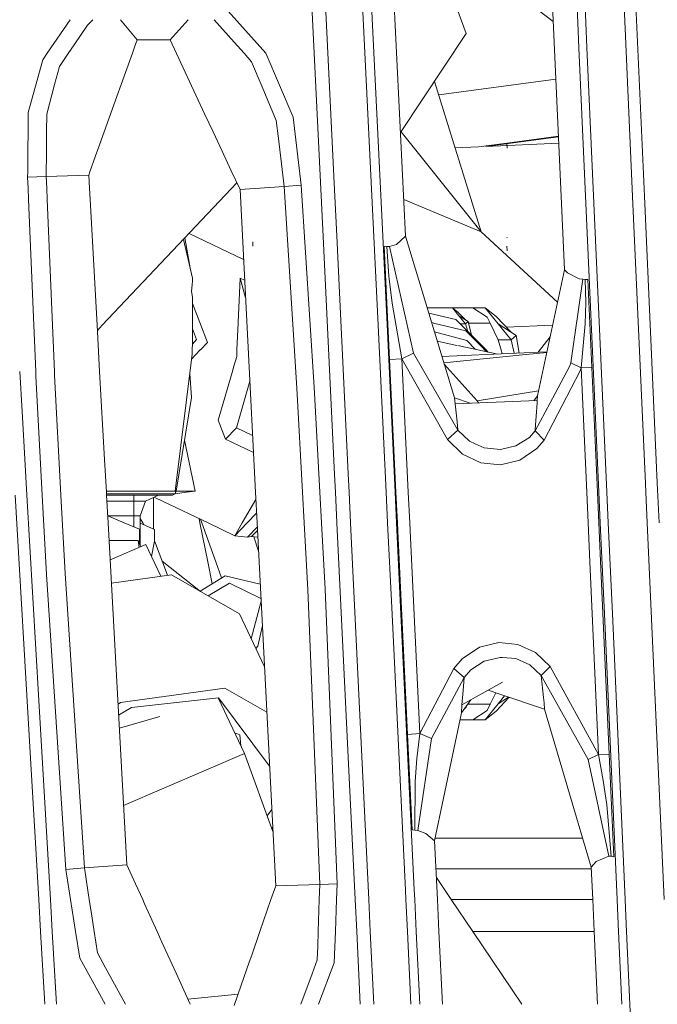
# Model space of a CAD drawing. Units: millimetres. Extents: x -1517 to 1525, y -230 to 3492.
# Drawn here: x -167 to -127, y 990 to 1052 of the extents above; entities that cross this region are included whole.
import ezdxf

# ---------------------------------------------------------------- set-up
doc = ezdxf.new("R2010")
doc.units = ezdxf.units.MM
doc.layers.add('1', color=7, linetype='Continuous', true_color=0xffffff)
doc.styles.add('blockfont', font='simplex.shx')
doc.dimstyles.get("Standard").update_dxf_attribs({"dimtxt": 0.18, "dimasz": 0.18, "dimexe": 0.18, "dimexo": 0.0625, "dimgap": 0.09, "dimtad": 0, "dimtih": 1, "dimtoh": 1, "dimdec": 4, "dimzin": 0, "dimdsep": 46, "dimtxsty": 'Standard', "dimcen": 0.09, "dimadec": 0, "dimazin": 0, "dimtfac": 1, "dimtdec": 4, "dimtofl": 0, "dimtmove": 0, "dimatfit": 3, "dimfxl": 1, "dimtolj": 1, "dimtzin": 0, "dimarcsym": 0})

# ---------------------------------------------------------------- blocks, each defined once
blk = doc.blocks.new('_U0')
at = {"layer": '1', "color": 18, "lineweight": 35}
for p, q in [((-887, 1400), (-887, 217.43985)), ((885, 1400), (885, 217.43985)), ((-887, 219.43985), (-262.291667, 219.43985)), ((885, 219.43985), (260.291667, 219.43985))]:
    blk.add_line(p, q, dxfattribs=at)
at = {"layer": '1', "color": 18, "lineweight": 13}
for p, q in [((27.125, 266.31485), (2.125, 266.31485)), ((2.125, 266.31485), (2.125, 172.56485)), ((258.791667, 266.31485), (233.791667, 266.31485)), ((258.791667, 172.56485), (258.791667, 266.31485)), ((2.125, 172.56485), (27.125, 172.56485)), ((233.791667, 172.56485), (258.791667, 172.56485))]:
    blk.add_line(p, q, dxfattribs=at)
at = {"layer": '1', "color": 18, "lineweight": 70}
for points in [[(-887, 219.43985), (-837.000049, 232.837309), (-836.999951, 206.04239)], [(885, 219.43985), (835.000049, 206.04239), (834.999951, 232.837309)]]:
    blk.add_solid(points, dxfattribs=at)
at = {"layer": '1', "color": 18, "linetype": 'Continuous', "lineweight": 13, "char_height": 50, "attachment_point": 7, "line_spacing_factor": 0.903614, "style": 'blockfont'}
for s, insert in [('\\W1.3321;69.8', (-258.141667, 180.544017)), ('\\W1.1591;1772', (26.65, 180.544017))]:
    blk.add_mtext(s, dxfattribs=dict(at, insert=insert))
blk = doc.blocks.new('_U1')
at = {"layer": '1', "color": 18, "lineweight": 35}
for p, q in [((-1160.617888, 1173.163999), (-1160.617888, -82.56015)), ((1160.274923, 1169.01039), (1160.274923, -82.56015)), ((-1160.617888, -80.56015), (-261.463149, -80.56015)), ((1160.274923, -80.56015), (261.120184, -80.56015))]:
    blk.add_line(p, q, dxfattribs=at)
at = {"layer": '1', "color": 18, "lineweight": 13}
for p, q in [((27.953517, -33.68515), (2.953517, -33.68515)), ((2.953517, -33.68515), (2.953517, -127.43515)), ((259.620184, -33.68515), (234.620184, -33.68515)), ((259.620184, -127.43515), (259.620184, -33.68515)), ((2.953517, -127.43515), (27.953517, -127.43515)), ((234.620184, -127.43515), (259.620184, -127.43515))]:
    blk.add_line(p, q, dxfattribs=at)
at = {"layer": '1', "color": 18, "lineweight": 70}
for points in [[(-1160.617888, -80.56015), (-1110.617937, -67.162691), (-1110.617839, -93.95761)], [(1160.274923, -80.56015), (1110.274972, -93.95761), (1110.274874, -67.162691)]]:
    blk.add_solid(points, dxfattribs=at)
at = {"layer": '1', "color": 18, "linetype": 'Continuous', "lineweight": 13, "char_height": 50, "attachment_point": 7, "line_spacing_factor": 0.903614, "style": 'blockfont'}
for s, insert in [('\\W1.3125;91.4', (-257.313149, -119.455983)), ('\\W1.2570;2321', (27.478517, -119.455983))]:
    blk.add_mtext(s, dxfattribs=dict(at, insert=insert))

msp = doc.modelspace()

# ---------------------------------------------------------------- linework, layer by layer
at = {"layer": '1', "color": 18, "linetype": 'Continuous', "lineweight": 13}
for p, q in [((-145.056292, 1076.610703), (-143.207431, 1038.276215)), ((-135.056958, 1075.579782), (-133.28588, 1036.170144)), ((-146.61926, 1067.983289), (-144.915476, 1032.733817)), ((-146.0547, 1068.013806), (-144.356489, 1032.768269)), ((-132.380411, 1050.01821), (-132.782012, 1058.956523)), ((-131.879061, 1050.034781), (-132.280305, 1058.974166)), ((-129.031032, 1040.741105), (-129.834011, 1058.62083)), ((-128.299654, 1040.771146), (-129.102811, 1058.651705)), ((-133.982059, 1051.66137), (-139.905831, 1056.1957)), ((-139.413849, 1050.912161), (-140.960801, 1055.081157)), ((-155.249164, 1053.414483), (-151.920125, 1049.69563)), ((-148.346901, 1038.256545), (-149.064824, 1053.105612)), ((-148.212761, 1053.14817), (-147.634839, 1041.163191)), ((-165.569675, 1049.679316), (-164.131295, 1051.774475)), ((-162.715154, 1051.774499), (-163.05612, 1051.436443)), ((-159.948736, 1050.522466), (-160.992853, 1051.774529)), ((-157.884121, 1050.510783), (-156.765965, 1051.774602)), ((-153.891893, 1050.374646), (-155.136755, 1051.77463)), ((-163.05612, 1051.436443), (-163.890511, 1050.206084)), ((-139.413849, 1050.912161), (-143.518827, 1044.732741)), ((-163.890511, 1050.206084), (-164.250966, 1049.674565)), ((-160.1118, 1050.066729), (-160.250285, 1049.679696)), ((-160.1118, 1050.066729), (-159.948736, 1050.522466)), ((-159.948736, 1050.522466), (-157.884121, 1050.510783)), ((-157.884121, 1050.510783), (-155.739293, 1045.912285)), ((-153.273889, 1049.679633), (-153.891862, 1050.374611)), ((-131.135416, 1022.305532), (-132.380411, 1050.01821)), ((-130.634472, 1022.305528), (-131.879061, 1050.034781)), ((-165.843934, 1049.279828), (-165.569711, 1049.679264)), ((-164.25099, 1049.67453), (-164.80048, 1048.864264)), ((-160.250286, 1049.679694), (-160.759851, 1048.255582)), ((-152.807295, 1049.154897), (-153.273888, 1049.679632)), ((-150.22476, 1045.693655), (-151.920125, 1049.69563)), ((-166.743755, 1045.982261), (-165.843934, 1049.279828)), ((-164.80048, 1048.864264), (-165.103495, 1047.726889)), ((-152.807295, 1049.154897), (-152.153775, 1047.591705)), ((-160.759851, 1048.255582), (-161.40075, 1046.464462)), ((-165.103495, 1047.726889), (-165.593907, 1045.886059)), ((-151.271194, 1045.480628), (-152.153775, 1047.591705)), ((-138.472274, 1038.55433), (-141.394753, 1047.930212)), ((-133.820009, 1048.055466), (-141.130802, 1047.083405)), ((-162.003893, 1044.778842), (-161.40075, 1046.464462)), ((-166.756147, 1044.779231), (-166.743755, 1045.982261)), ((-165.60313, 1044.778572), (-165.593907, 1045.886059)), ((-155.739293, 1045.912285), (-155.208687, 1044.774606)), ((-149.713963, 1041.44599), (-150.22476, 1045.693655)), ((-151.140407, 1044.374247), (-151.271194, 1045.480628)), ((-166.767524, 1043.674607), (-166.756147, 1044.779197)), ((-165.612322, 1043.674607), (-165.60313, 1044.778539)), ((-165.60313, 1044.778554), (-165.60313, 1044.778565)), ((-162.399007, 1043.674607), (-162.003926, 1044.77875)), ((-162.003919, 1044.778769), (-162.003902, 1044.778816)), ((-155.208661, 1044.774551), (-154.647395, 1043.571134)), ((-138.472274, 1038.55433), (-143.485326, 1044.783172)), ((-138.187596, 1043.866682), (-133.658825, 1044.468834)), ((-133.660676, 1044.510026), (-137.02997, 1044.06204)), ((-150.953412, 1042.792339), (-151.140407, 1044.374247)), ((-138.657739, 1043.845609), (-140.101405, 1043.780901)), ((-137.03014, 1044.062017), (-138.657739, 1043.845609)), ((-133.640923, 1044.070473), (-138.187596, 1043.866682)), ((-136.858329, 1043.756742), (-136.872455, 1044.061441)), ((-166.781896, 1042.279343), (-166.771645, 1043.274592)), ((-166.771644, 1043.274605), (-166.767525, 1043.674574)), ((-165.623941, 1042.279409), (-165.615653, 1043.274604)), ((-165.615653, 1043.274617), (-165.612323, 1043.674582)), ((-162.898179, 1042.279557), (-162.542123, 1043.274637)), ((-162.542119, 1043.274648), (-162.399008, 1043.674604)), ((-154.647395, 1043.571134), (-154.076904, 1042.348046)), ((-150.786251, 1041.378279), (-150.953412, 1042.792339)), ((-166.785344, 1041.944523), (-166.781896, 1042.279336)), ((-165.626317, 1041.993995), (-166.785344, 1041.944523)), ((-166.757253, 1041.274567), (-166.785344, 1041.944523)), ((-165.626317, 1041.993995), (-165.623941, 1042.279401)), ((-162.967727, 1042.08519), (-165.626317, 1041.993995)), ((-165.596003, 1041.274567), (-165.626317, 1041.993995)), ((-162.967727, 1042.08519), (-162.898179, 1042.279555)), ((-162.9229, 1041.274567), (-162.967727, 1042.08519)), ((-153.532386, 1041.180511), (-154.076904, 1042.348046)), ((-162.126486, 1032.720249), (-153.725831, 1041.595288)), ((-153.532386, 1041.180511), (-150.786251, 1041.378279)), ((-150.786251, 1041.378279), (-149.713963, 1041.44599)), ((-149.979144, 1028.802533), (-150.786251, 1041.378279)), ((-148.90191, 1028.858681), (-149.713963, 1041.44599)), ((-166.72748, 1040.564506), (-166.757251, 1041.274526)), ((-165.566085, 1040.56452), (-165.596002, 1041.274536)), ((-162.883638, 1040.564551), (-162.9229, 1041.274558)), ((-152.564766, 1022.305686), (-153.532386, 1041.180511)), ((-147.634839, 1041.163191), (-147.49676, 1038.299699)), ((-128.228143, 1022.861857), (-129.031032, 1040.741105)), ((-127.496421, 1022.891183), (-128.299654, 1040.771146)), ((-166.398566, 1032.720141), (-166.72748, 1040.564488)), ((-165.235554, 1032.720171), (-165.566084, 1040.564503)), ((-162.449859, 1032.720243), (-162.883637, 1040.56454)), ((-138.472274, 1038.55433), (-143.318116, 1040.571162)), ((-153.309019, 1036.823413), (-156.702344, 1038.450691)), ((-148.177985, 1034.763146), (-148.346901, 1038.256545)), ((-147.49676, 1038.299699), (-147.326223, 1034.763234)), ((-143.207431, 1038.276215), (-143.758431, 1037.754555)), ((-140.147984, 1028.190393), (-143.207431, 1038.276215)), ((-133.716871, 1034.159615), (-138.472274, 1038.55433)), ((-157.064447, 1038.06814), (-156.491026, 1035.654683)), ((-156.970297, 1038.167607), (-156.617351, 1036.186369)), ((-152.721718, 1037.661214), (-152.723804, 1037.920136)), ((-144.540161, 1037.66181), (-144.198895, 1030.587573)), ((-144.367784, 1037.638683), (-144.540161, 1037.66181)), ((-144.237369, 1035.789509), (-144.367784, 1037.638683)), ((-144.200131, 1037.634392), (-144.367784, 1037.638683)), ((-143.758431, 1037.754555), (-144.200131, 1037.634392)), ((-136.858374, 1037.356753), (-136.8725, 1037.661452)), ((-136.857942, 1038.181443), (-136.871949, 1038.184066)), ((-142.706364, 1030.98597), (-144.200131, 1037.634392)), ((-133.28588, 1036.170144), (-134.967878, 1028.323789)), ((-133.28588, 1036.170144), (-133.085087, 1035.992403)), ((-133.085087, 1035.992403), (-132.359773, 1035.61594)), ((-156.554312, 1034.844775), (-156.522825, 1035.247703)), ((-156.503692, 1035.492678), (-156.522825, 1035.247703)), ((-156.503692, 1035.492678), (-156.494036, 1035.616179)), ((-156.491026, 1035.654683), (-156.494036, 1035.616179)), ((-153.64241, 1032.88295), (-153.513387, 1035.65361)), ((-153.513387, 1035.65361), (-153.185882, 1034.421451)), ((-153.242387, 1035.523656), (-153.513387, 1035.65361)), ((-144.237369, 1035.789509), (-144.045293, 1034.096498)), ((-132.890984, 1030.375142), (-132.140532, 1035.586734)), ((-132.359773, 1035.61594), (-132.140532, 1035.586734)), ((-132.140532, 1035.586734), (-131.985292, 1035.580297)), ((-131.985292, 1035.580297), (-131.829247, 1035.582442)), ((-131.95549, 1034.131188), (-131.985292, 1035.580297)), ((-131.829247, 1035.582442), (-131.582767, 1030.094643)), ((-156.495824, 1034.442682), (-156.554312, 1034.844775)), ((-147.628918, 1023.407717), (-148.177985, 1034.763146)), ((-147.326223, 1034.763234), (-146.780744, 1023.451467)), ((-156.495824, 1034.442682), (-156.49581, 1034.166355)), ((-156.492978, 1031.855721), (-156.49581, 1034.166355)), ((-156.495699, 1034.076022), (-156.035987, 1032.886544)), ((-143.430009, 1030.630965), (-144.045293, 1034.096498)), ((-131.990522, 1032.802482), (-131.95549, 1034.131188)), ((-141.854676, 1033.816702), (-140.270576, 1033.81433)), ((-140.065074, 1033.082147), (-141.753491, 1033.483135)), ((-140.270576, 1033.81433), (-139.919281, 1033.525486)), ((-139.866501, 1033.314962), (-140.270576, 1033.81433)), ((-139.006168, 1033.814807), (-140.267714, 1033.811977)), ((-139.467937, 1033.062809), (-139.919281, 1033.525486)), ((-138.113409, 1033.231039), (-139.006168, 1033.814807)), ((-138.230622, 1033.813615), (-139.006168, 1033.814807)), ((-137.423322, 1032.81476), (-138.230622, 1033.813615)), ((-137.537554, 1033.261318), (-138.230622, 1033.813615)), ((-156.035549, 1032.885411), (-155.558348, 1031.650681)), ((-153.72158, 1031.182847), (-153.642525, 1032.880495)), ((-144.915476, 1032.733817), (-144.411338, 1022.305627)), ((-144.356489, 1032.768269), (-143.852405, 1022.305623)), ((-141.572278, 1032.885745), (-141.48363, 1032.864692)), ((-141.462444, 1032.859661), (-139.447227, 1032.381077)), ((-140.065074, 1033.082147), (-138.221001, 1031.231237)), ((-139.866501, 1033.314962), (-139.304236, 1032.959242)), ((-139.462426, 1032.815475), (-139.866501, 1033.314962)), ((-139.462426, 1032.815475), (-139.799893, 1032.815983)), ((-139.462426, 1032.815475), (-139.304236, 1032.959242)), ((-139.318505, 1032.332809), (-139.462426, 1032.815475)), ((-139.079278, 1032.092695), (-139.304236, 1032.959242)), ((-137.924477, 1032.848735), (-139.274759, 1032.845699)), ((-137.924477, 1032.848735), (-138.113409, 1033.231039)), ((-137.418598, 1031.817098), (-137.924477, 1032.848735)), ((-136.632828, 1032.300969), (-137.537554, 1033.261318)), ((-136.293337, 1032.080312), (-137.423322, 1032.81476)), ((-136.616006, 1031.815906), (-137.423322, 1032.81476)), ((-134.023701, 1032.728281), (-136.913372, 1032.59876)), ((-132.247031, 1030.071635), (-131.990522, 1032.802482)), ((-166.27799, 1029.844502), (-166.398565, 1032.720139)), ((-165.114384, 1029.844516), (-165.235554, 1032.720169)), ((-162.290837, 1029.844542), (-162.449859, 1032.720242)), ((-162.43201, 1032.397472), (-162.126542, 1032.72019)), ((-156.493752, 1032.487217), (-156.237572, 1031.824369)), ((-141.394711, 1032.300375), (-139.385566, 1031.772394)), ((-138.31368, 1031.24332), (-139.447227, 1032.381077)), ((-156.492978, 1031.855721), (-156.518385, 1030.926962)), ((-156.501354, 1031.549536), (-156.237572, 1031.824369)), ((-156.004074, 1031.186279), (-155.558348, 1031.650681)), ((-141.218439, 1031.719272), (-140.001131, 1031.463333)), ((-138.832927, 1031.217717), (-139.385566, 1031.772394)), ((-137.418598, 1031.817098), (-137.223178, 1031.101139)), ((-136.616006, 1031.815906), (-137.418598, 1031.817098)), ((-136.616006, 1031.815906), (-136.293337, 1032.080312)), ((-136.426657, 1030.969711), (-136.616006, 1031.815906)), ((-136.109649, 1030.983692), (-136.293337, 1032.080312)), ((-134.920469, 1031.036139), (-134.178624, 1032.005583)), ((-157.572925, 1022.379179), (-156.518385, 1030.926962)), ((-156.557534, 1030.60963), (-156.009821, 1031.180291)), ((-153.740391, 1030.778904), (-153.72186, 1031.176851)), ((-142.706364, 1030.98597), (-143.430009, 1030.630965)), ((-139.930412, 1026.177187), (-142.706364, 1030.98597)), ((-140.930807, 1030.771061), (-136.293105, 1030.975601)), ((-135.701582, 1030.898477), (-140.813495, 1030.384327)), ((-139.94762, 1031.452082), (-137.440649, 1030.92499)), ((-138.143823, 1031.072833), (-138.308786, 1031.238408)), ((-138.216108, 1031.226325), (-138.041814, 1031.051385)), ((-137.221968, 1031.096707), (-137.178257, 1030.936562)), ((-136.268611, 1030.976681), (-134.381343, 1031.059917)), ((-134.387621, 1031.030634), (-135.683078, 1030.900338)), ((-153.740391, 1030.778904), (-153.913509, 1030.177106)), ((-143.430009, 1030.630965), (-144.198895, 1030.587573)), ((-144.198895, 1030.587573), (-143.799338, 1022.305623)), ((-143.430009, 1030.630965), (-143.029443, 1022.305617)), ((-140.576407, 1025.593538), (-143.430009, 1030.630965)), ((-140.78495, 1030.290226), (-138.736978, 1028.000374)), ((-132.955715, 1030.188222), (-132.890984, 1030.375142)), ((-132.890984, 1030.375142), (-132.247031, 1030.071635)), ((-167.136954, 1027.344594), (-167.28258, 1029.844484)), ((-166.26586, 1029.555221), (-166.277989, 1029.844495)), ((-165.104792, 1029.616852), (-165.114384, 1029.844508)), ((-161.987244, 1024.35447), (-162.290837, 1029.844538)), ((-156.667714, 1029.716543), (-156.557471, 1028.208632)), ((-154.031117, 1029.768272), (-154.886246, 1026.795645)), ((-153.913664, 1030.176567), (-154.029958, 1029.7723)), ((-134.556547, 1025.560637), (-132.314637, 1029.873033)), ((-133.869141, 1028.473635), (-132.955715, 1030.188222)), ((-132.314637, 1029.873033), (-132.247031, 1030.071635)), ((-132.247031, 1030.071635), (-131.582767, 1030.094643)), ((-132.247031, 1030.071635), (-131.898396, 1022.305537)), ((-131.582767, 1030.094643), (-131.232948, 1022.305533)), ((-166.26586, 1029.555221), (-165.87488, 1022.12451)), ((-165.104792, 1029.616852), (-164.70999, 1022.124521)), ((-153.758481, 1026.329894), (-152.920418, 1029.243194)), ((-149.630937, 1022.305665), (-149.979144, 1028.802533)), ((-148.90191, 1028.858681), (-148.549333, 1022.305657)), ((-138.736978, 1028.000374), (-134.902, 1028.631107)), ((-135.116979, 1026.131411), (-133.869141, 1028.473635)), ((-157.523647, 1022.379537), (-156.557471, 1028.208632)), ((-140.147984, 1028.190393), (-140.112862, 1027.821918)), ((-139.162486, 1027.859181), (-140.147984, 1028.190393)), ((-140.112862, 1027.821918), (-134.980738, 1028.023143)), ((-140.112862, 1027.821918), (-139.987051, 1026.68776)), ((-138.736978, 1028.000374), (-138.648073, 1027.87935)), ((-134.967878, 1028.323789), (-135.194995, 1028.014742)), ((-134.990931, 1027.879138), (-135.108843, 1026.211996)), ((-134.980738, 1028.023143), (-134.990931, 1027.879138)), ((-134.967878, 1028.323789), (-134.980738, 1028.023143)), ((-166.942701, 1024.009962), (-167.136953, 1027.344582)), ((-154.886246, 1026.795645), (-154.434144, 1025.625963)), ((-139.987051, 1026.68776), (-139.930412, 1026.177187)), ((-154.434144, 1025.625963), (-153.758481, 1026.329894)), ((-152.746181, 1025.844453), (-153.758481, 1026.329894)), ((-139.930412, 1026.177187), (-140.576407, 1025.593538)), ((-139.201447, 1025.482912), (-139.930412, 1026.177187)), ((-135.472804, 1025.726814), (-135.116979, 1026.131411)), ((-135.108843, 1026.211996), (-135.116979, 1026.131411)), ((-135.116979, 1026.131411), (-134.556547, 1025.560637)), ((-156.324551, 1022.374649), (-156.997429, 1025.554293)), ((-152.692154, 1024.790571), (-154.434144, 1025.625963)), ((-140.576407, 1025.593538), (-139.642686, 1024.686117)), ((-139.201447, 1025.482912), (-138.85802, 1025.329132)), ((-135.472804, 1025.726814), (-136.308804, 1025.193949)), ((-135.015324, 1025.027056), (-134.556547, 1025.560637)), ((-138.85802, 1025.329132), (-138.287202, 1025.073547)), ((-138.287202, 1025.073547), (-137.285396, 1024.974961)), ((-137.285396, 1024.974961), (-136.308804, 1025.193949)), ((-136.073738, 1024.316926), (-135.015324, 1025.027056)), ((-161.873953, 1022.305746), (-161.987244, 1024.354467)), ((-139.642686, 1024.686117), (-138.500646, 1024.14753)), ((-138.500646, 1024.14753), (-137.276486, 1024.019976)), ((-137.276486, 1024.019976), (-136.073738, 1024.316926)), ((-166.832857, 1022.124501), (-166.942701, 1024.009962)), ((-147.575623, 1022.30565), (-147.628918, 1023.407717)), ((-146.780744, 1023.451467), (-146.725488, 1022.305644)), ((-157.572925, 1022.379179), (-161.877996, 1022.378863)), ((-161.863933, 1022.124548), (-161.873952, 1022.305735)), ((-157.588169, 1022.202749), (-157.550593, 1022.305707)), ((-157.583038, 1022.216808), (-156.874273, 1022.305702)), ((-157.572925, 1022.379179), (-157.523647, 1022.379537)), ((-157.550587, 1022.305721), (-157.523647, 1022.379537)), ((-157.525441, 1022.374621), (-156.324551, 1022.374649)), ((-156.874156, 1022.305717), (-156.324551, 1022.374649)), ((-152.46685, 1020.395706), (-152.564765, 1022.305673)), ((-149.52857, 1020.395687), (-149.630937, 1022.305654)), ((-148.549332, 1022.305646), (-148.446569, 1020.39568)), ((-147.483257, 1020.395674), (-147.575622, 1022.30564)), ((-146.725488, 1022.305634), (-146.633382, 1020.395669)), ((-144.411337, 1022.305619), (-144.319002, 1020.395654)), ((-143.852404, 1022.305615), (-143.760383, 1020.395651)), ((-143.799338, 1022.305615), (-143.707193, 1020.39565)), ((-143.029443, 1022.30561), (-142.937546, 1020.395646)), ((-131.898396, 1022.305535), (-131.812655, 1020.395576)), ((-131.232948, 1022.305531), (-131.147169, 1020.395571)), ((-131.049611, 1020.395571), (-131.135416, 1022.30553)), ((-130.548746, 1020.395568), (-130.634472, 1022.305527)), ((-128.20316, 1022.305511), (-128.228143, 1022.861857)), ((-128.117391, 1020.395552), (-128.20316, 1022.305511)), ((-127.384289, 1020.395548), (-127.496421, 1022.891183)), ((-166.626006, 1006.078024), (-167.560814, 1022.124491)), ((-165.90029, 1006.117125), (-166.832856, 1022.124498)), ((-165.87488, 1022.124507), (-165.614307, 1017.172236)), ((-164.70999, 1022.124518), (-164.45291, 1017.245789)), ((-161.705032, 1022.202034), (-161.868217, 1022.202026)), ((-161.788583, 1022.128839), (-161.86417, 1022.128836)), ((-161.768334, 1020.395764), (-161.863933, 1022.124545)), ((-161.843124, 1021.748241), (-160.157263, 1021.748549)), ((-161.788583, 1022.128839), (-157.743946, 1022.129555)), ((-161.705032, 1022.202034), (-160.251841, 1022.202272)), ((-157.588169, 1022.202749), (-160.251841, 1022.202272)), ((-160.157263, 1020.395754), (-160.157263, 1022.129128)), ((-160.157263, 1021.748549), (-159.435228, 1021.748681)), ((-159.770712, 1020.829339), (-159.435228, 1021.748681)), ((-159.435228, 1021.748681), (-158.625249, 1022.129399)), ((-158.937933, 1021.736882), (-158.937943, 1020.395746)), ((-158.937932, 1021.982427), (-158.937933, 1021.737159)), ((-158.325842, 1021.738356), (-158.885848, 1022.006908)), ((-158.635569, 1022.124548), (-157.887191, 1022.124548)), ((-155.526084, 1020.395725), (-158.325608, 1021.738244)), ((-157.887191, 1022.124548), (-157.876784, 1022.129531)), ((-157.743946, 1022.129555), (-157.588169, 1022.202749)), ((-153.388919, 1020.395711), (-152.541363, 1021.849175)), ((-161.79229, 1020.82898), (-161.779687, 1020.828981)), ((-161.779687, 1020.828981), (-160.157263, 1020.82927)), ((-161.779687, 1020.828981), (-160.753185, 1020.395758)), ((-160.157263, 1020.82927), (-159.770712, 1020.829339)), ((-159.770688, 1020.395752), (-159.770712, 1020.829339)), ((-159.596178, 1020.39575), (-159.770703, 1020.660384)), ((-156.08823, 1020.665303), (-156.033392, 1020.395728)), ((-155.912439, 1020.395727), (-155.991928, 1020.619121)), ((-152.498308, 1021.009334), (-153.087256, 1020.395709)), ((-160.589054, 999.070067), (-161.76833, 1020.395693)), ((-160.752941, 1020.395655), (-159.807548, 1019.996662)), ((-160.157263, 1020.144256), (-160.157263, 1020.395653)), ((-159.795054, 1019.089983), (-159.807548, 1019.996662)), ((-159.770613, 1019.030514), (-159.770688, 1020.395652)), ((-159.770687, 1020.368514), (-158.87104, 1019.992132)), ((-159.504874, 1020.257307), (-159.596112, 1020.395651)), ((-158.937943, 1020.395649), (-158.937945, 1020.020123)), ((-158.864886, 1019.28689), (-158.87104, 1019.992132)), ((-156.033373, 1020.395639), (-155.539447, 1017.967579)), ((-155.048187, 1017.966843), (-155.912408, 1020.395639)), ((-153.85595, 1019.594808), (-155.525902, 1020.395637)), ((-153.85595, 1019.594808), (-153.388967, 1020.39563)), ((-153.087333, 1020.395629), (-153.85595, 1019.594808)), ((-153.056517, 1019.497294), (-152.453027, 1020.126069)), ((-152.805597, 1019.551892), (-152.442962, 1019.929727)), ((-151.306197, 997.755487), (-152.466846, 1020.395627)), ((-149.304718, 1016.219039), (-149.528566, 1020.395617)), ((-148.446566, 1020.395613), (-148.224249, 1016.263623)), ((-146.776572, 1005.782504), (-147.483254, 1020.39561)), ((-146.63338, 1020.395607), (-145.930827, 1005.826969)), ((-144.319, 1020.3956), (-144.063458, 1015.109677)), ((-143.760381, 1020.395598), (-143.507466, 1015.146155)), ((-143.70719, 1020.395597), (-143.660143, 1019.420404)), ((-142.937544, 1020.395595), (-142.892763, 1019.464869)), ((-131.812654, 1020.395557), (-131.704092, 1017.977257)), ((-131.147169, 1020.395555), (-131.039545, 1017.999191)), ((-130.77423, 1014.265795), (-131.04961, 1020.395555)), ((-130.274177, 1014.278193), (-130.548746, 1020.395553)), ((-127.062546, 996.905533), (-128.11739, 1020.395545)), ((-161.707258, 1019.291297), (-159.877837, 1019.29142)), ((-159.877837, 1019.29142), (-159.825712, 1019.164581)), ((-159.828297, 1018.866321), (-159.877837, 1019.29142)), ((-158.864886, 1019.28689), (-158.890471, 1019.160051)), ((-158.059132, 1017.127041), (-158.864886, 1019.28689)), ((-153.056517, 1019.497294), (-153.85595, 1019.594808)), ((-152.805597, 1019.551892), (-153.056517, 1019.497294)), ((-152.421188, 1019.505003), (-152.805597, 1019.551892)), ((-152.375983, 1018.623208), (-152.664738, 1019.534711)), ((-143.660143, 1019.420404), (-143.070981, 1007.208724)), ((-142.892763, 1019.464869), (-142.3053, 1007.254262)), ((-159.412861, 1019.044895), (-161.640677, 1018.087273)), ((-159.825712, 1019.164581), (-159.721925, 1018.912045)), ((-158.47901, 1017.069482), (-159.412861, 1019.044895)), ((-158.890471, 1019.160051), (-159.063029, 1018.304882)), ((-158.389041, 1018.011374), (-155.988442, 1016.112029)), ((-130.499214, 1005.967755), (-131.039545, 1017.999191)), ((-155.537554, 1017.958276), (-155.262188, 1016.604625)), ((-154.691108, 1016.963314), (-155.044873, 1017.95753)), ((-131.704092, 1017.977257), (-131.164104, 1005.946894)), ((-164.402619, 998.789151), (-165.614307, 1017.172236)), ((-163.244203, 998.880286), (-164.45291, 1017.245789)), ((-157.814667, 1017.160554), (-161.561032, 1016.646983)), ((-153.567016, 1014.72177), (-157.814667, 1017.160554)), ((-156.01412, 1016.132345), (-154.467419, 1017.10381)), ((-152.270557, 1016.566727), (-154.467419, 1017.10381)), ((-155.526598, 1015.846862), (-154.194549, 1016.63496)), ((-152.225321, 1015.684324), (-154.194549, 1016.63496)), ((-148.558751, 997.854252), (-149.304718, 1016.219039)), ((-147.476941, 997.88167), (-148.224249, 1016.263623)), ((-152.835146, 1013.173604), (-152.216273, 1015.507825)), ((-144.063458, 1015.109677), (-143.21138, 997.486014)), ((-143.507466, 1015.146155), (-142.658487, 997.524459)), ((-153.567016, 1014.72177), (-152.006777, 1011.421307)), ((-152.138502, 1013.990792), (-152.426362, 1012.715359)), ((-129.994417, 996.905549), (-130.77423, 1014.265795)), ((-130.274177, 1014.278193), (-129.494475, 996.905546)), ((-152.426362, 1012.715359), (-152.549102, 1012.568518)), ((-138.59278, 1012.637992), (-139.665291, 1011.924524)), ((-137.385592, 1012.940664), (-138.59278, 1012.637992)), ((-136.184379, 1012.821336), (-137.385592, 1012.940664)), ((-135.085791, 1012.30814), (-136.184379, 1012.821336)), ((-139.665291, 1011.924524), (-140.195057, 1011.31)), ((-138.286874, 1011.776943), (-137.306258, 1012.011905)), ((-137.306258, 1012.011905), (-137.145922, 1011.998553)), ((-136.323139, 1011.929889), (-137.145922, 1011.998553)), ((-135.443255, 1011.547704), (-136.323139, 1011.929889)), ((-134.186417, 1011.434693), (-135.085791, 1012.30814)), ((-140.195057, 1011.31), (-142.3053, 1007.254262)), ((-139.544919, 1010.758657), (-140.195057, 1011.31)), ((-139.134243, 1011.230369), (-138.286874, 1011.776943)), ((-134.740427, 1010.884662), (-135.443255, 1011.547704)), ((-134.740427, 1010.884662), (-134.186417, 1011.434693)), ((-131.164104, 1005.946894), (-134.186417, 1011.434693)), ((-139.544919, 1010.758657), (-141.573653, 1006.941934)), ((-139.544919, 1010.758657), (-139.612749, 1009.936352)), ((-139.134243, 1011.230369), (-139.544919, 1010.758657)), ((-134.59371, 1009.499092), (-134.740427, 1010.884662)), ((-131.795213, 1005.645056), (-134.740427, 1010.884662)), ((-154.471919, 1010.089417), (-160.990432, 1009.195824)), ((-154.471919, 1010.089417), (-151.861668, 1008.590749)), ((-139.686659, 1009.040494), (-137.156248, 1010.468025)), ((-154.875875, 1009.496589), (-160.299867, 1008.877773)), ((-153.256342, 1006.021757), (-154.897839, 1009.494083)), ((-154.875875, 1009.496589), (-151.689389, 1005.230206)), ((-139.686659, 1009.040494), (-139.612749, 1009.936352)), ((-138.050559, 1009.9635), (-137.321919, 1009.719987)), ((-137.572511, 1009.803735), (-137.924656, 1009.085793)), ((-136.730477, 1009.522284), (-137.537986, 1008.663912)), ((-137.017563, 1009.618249), (-137.423486, 1009.114881)), ((-136.772443, 1009.536312), (-137.423486, 1009.114881)), ((-134.525284, 1008.785148), (-137.321919, 1009.719987)), ((-134.59371, 1009.499092), (-134.558707, 1009.168525)), ((-160.990432, 1009.195824), (-161.143412, 1009.094894)), ((-160.299867, 1008.877773), (-161.105707, 1008.413045)), ((-139.712855, 1008.551378), (-139.127005, 1009.356223)), ((-139.712855, 1008.551378), (-139.686659, 1009.040494)), ((-139.423952, 1008.911033), (-139.531342, 1008.800742)), ((-139.429541, 1008.940597), (-139.423952, 1008.911033)), ((-139.403243, 1008.976725), (-139.423952, 1008.911033)), ((-139.326146, 1009.082642), (-137.924656, 1009.085793)), ((-137.423486, 1009.114881), (-138.230816, 1008.113642)), ((-138.113588, 1008.702655), (-137.924656, 1009.085793)), ((-134.558707, 1009.168525), (-134.525284, 1008.785148)), ((-131.612301, 998.930593), (-134.525284, 1008.785148)), ((-158.538425, 1008.313165), (-161.06012, 1007.588671)), ((-141.389295, 1000.578899), (-139.712855, 1008.551378)), ((-138.113588, 1008.702655), (-139.006361, 1008.114834)), ((-137.537986, 1008.663912), (-138.230816, 1008.113642)), ((-138.230816, 1008.113642), (-139.805645, 1008.110109)), ((-139.805028, 1008.113042), (-139.006361, 1008.114834)), ((-138.230816, 1008.113642), (-139.006361, 1008.114834)), ((-153.859425, 1007.297484), (-153.545678, 1007.173796)), ((-153.545678, 1007.173796), (-153.482954, 1006.501119)), ((-142.3053, 1007.254262), (-143.070981, 1007.208724)), ((-142.783269, 1001.245279), (-143.070981, 1007.208724)), ((-142.3053, 1007.254262), (-142.497703, 1005.711694)), ((-141.573653, 1006.941934), (-142.44467, 1001.206179)), ((-142.3053, 1007.254262), (-141.573653, 1006.941934)), ((-166.091689, 996.905723), (-166.626006, 1006.078024)), ((-165.363575, 996.905719), (-165.90029, 1006.117125)), ((-153.256342, 1006.021757), (-160.794292, 1002.781511)), ((-153.256342, 1006.021757), (-151.480635, 1001.158144)), ((-146.347179, 996.905638), (-146.776572, 1005.782504)), ((-145.930827, 1005.826969), (-145.50062, 996.905634)), ((-142.606482, 1004.270096), (-142.497703, 1005.711694)), ((-131.164104, 1005.946894), (-131.795213, 1005.645056)), ((-130.499214, 1005.967755), (-131.164104, 1005.946894)), ((-131.164104, 1005.946894), (-130.862311, 1004.321833)), ((-130.499214, 1005.967755), (-130.212381, 999.580522)), ((-130.525321, 999.613066), (-131.795213, 1005.645056)), ((-142.612383, 1001.231451), (-142.606482, 1004.270096)), ((-130.64228, 1002.80549), (-130.862311, 1004.321833)), ((-130.64228, 1002.80549), (-130.369782, 999.604065)), ((-151.550821, 1002.527232), (-151.831472, 1002.119078)), ((-151.494105, 1001.420906), (-151.550977, 1001.350809)), ((-142.783269, 1001.245279), (-142.612383, 1001.231451)), ((-142.44467, 1001.206179), (-142.612383, 1001.231451)), ((-141.941369, 1001.021881), (-142.44467, 1001.206179)), ((-141.389295, 1000.578899), (-141.941369, 1001.021881)), ((-141.212132, 996.90561), (-141.389295, 1000.578899)), ((-132.142891, 1000.725568), (-141.358442, 1000.725626)), ((-130.525321, 999.613066), (-131.305084, 999.275465)), ((-130.369782, 999.604065), (-130.525321, 999.613066)), ((-130.212381, 999.580522), (-130.369782, 999.604065)), ((-160.589054, 999.070067), (-163.244203, 998.880286)), ((-160.049751, 997.882981), (-160.589054, 999.070067)), ((-131.305084, 999.275465), (-131.612301, 998.930593)), ((-163.244203, 998.880286), (-164.402619, 998.789151)), ((-164.106347, 996.905713), (-164.402619, 998.789151)), ((-163.027018, 997.469444), (-163.244203, 998.880286)), ((-131.60713, 998.815534), (-141.304251, 998.815595)), ((-131.521296, 996.905557), (-131.612301, 998.930593)), ((-160.049751, 997.882981), (-159.605763, 996.905715)), ((-151.601523, 996.905644), (-151.306197, 997.755487)), ((-148.558751, 997.854252), (-151.306197, 997.755487)), ((-148.589657, 996.905644), (-148.558751, 997.854252)), ((-148.558751, 997.854252), (-147.476941, 997.88167)), ((-147.51142, 996.905644), (-147.476941, 997.88167)), ((-140.35544, 996.905605), (-141.278138, 998.274173)), ((-163.027018, 997.469444), (-162.940236, 996.905707)), ((-143.21138, 997.486014), (-143.183317, 996.905621)), ((-142.658487, 997.524459), (-142.628677, 996.905618)), ((-165.975184, 994.905758), (-166.091688, 996.905719)), ((-165.247044, 994.905754), (-165.363575, 996.905716)), ((-163.791745, 994.905746), (-164.106347, 996.905711)), ((-162.940236, 996.905705), (-162.784278, 995.892603)), ((-159.605758, 996.905704), (-159.484252, 996.638258)), ((-159.484252, 996.638258), (-158.697155, 994.90572)), ((-152.296521, 994.905687), (-151.601524, 996.905642)), ((-148.654817, 994.905669), (-148.589658, 996.905625)), ((-147.582071, 994.905663), (-147.511421, 996.905619)), ((-146.250436, 994.905656), (-146.347178, 996.905612)), ((-145.500619, 996.905608), (-145.404177, 994.905652)), ((-143.183316, 996.905595), (-143.086617, 994.90564)), ((-142.628676, 996.905592), (-142.532337, 994.905637)), ((-141.115673, 994.90563), (-141.212131, 996.905584)), ((-140.35544, 996.905605), (-131.521296, 996.905557)), ((-131.521296, 996.905553), (-140.355432, 996.905594)), ((-131.521295, 996.905531), (-140.355428, 996.905587)), ((-139.007034, 994.905619), (-140.355422, 996.905579)), ((-131.431417, 994.90558), (-131.521295, 996.90553)), ((-129.971281, 996.390481), (-129.994416, 996.905525)), ((-129.494474, 996.905525), (-129.471824, 996.400852)), ((-162.784278, 995.892603), (-162.632361, 994.90574)), ((-129.971281, 996.390481), (-129.904582, 994.905573)), ((-129.404712, 994.90557), (-129.471824, 996.400852)), ((-165.711295, 990.375745), (-165.975181, 994.905714)), ((-164.983097, 990.375743), (-165.247041, 994.90571)), ((-163.53032, 993.243833), (-163.791738, 994.905703)), ((-162.632354, 994.905698), (-162.427709, 993.576307)), ((-158.697137, 994.905679), (-158.401921, 994.25586)), ((-152.80354, 993.446667), (-152.296527, 994.90567)), ((-148.684466, 993.995636), (-148.654819, 994.905623)), ((-147.650972, 992.955227), (-147.582073, 994.90561)), ((-146.250435, 994.905638), (-146.250435, 994.905639)), ((-146.031308, 990.375607), (-146.250434, 994.905606)), ((-145.404176, 994.905636), (-145.404176, 994.905633)), ((-145.404174, 994.905603), (-145.185728, 990.375599)), ((-143.086616, 994.905626), (-143.086616, 994.90562)), ((-143.086615, 994.905595), (-142.867587, 990.375589)), ((-142.532336, 994.905623), (-142.532336, 994.905617)), ((-142.532335, 994.905593), (-142.314122, 990.375587)), ((-141.115672, 994.905609), (-141.115673, 994.905617)), ((-140.897189, 990.375582), (-141.115671, 994.905588)), ((-139.007019, 994.905597), (-139.007026, 994.905608)), ((-131.431416, 994.905554), (-139.007011, 994.905587)), ((-135.952834, 990.375563), (-139.007007, 994.90558)), ((-131.431416, 994.905566), (-131.431417, 994.905576)), ((-131.227838, 990.375545), (-131.431416, 994.905554)), ((-129.904581, 994.905569), (-129.904581, 994.905562)), ((-129.904581, 994.90555), (-129.701101, 990.375539)), ((-129.404712, 994.905561), (-129.404712, 994.905567)), ((-128.669485, 978.524287), (-129.404711, 994.90555)), ((-157.518971, 992.312357), (-158.401921, 994.25586)), ((-162.427709, 993.576307), (-161.925122, 992.654641)), ((-152.960274, 992.995658), (-152.80354, 993.446667)), ((-148.712367, 993.139286), (-148.684467, 993.995626)), ((-161.948631, 990.375731), (-163.53032, 993.243833)), ((-153.454736, 991.572816), (-152.960274, 992.995658)), ((-149.034515, 992.276151), (-148.712367, 993.139286)), ((-148.629587, 990.375631), (-147.650972, 992.955227)), ((-161.925122, 992.654641), (-160.682362, 990.375727)), ((-156.639133, 990.375704), (-157.518968, 992.31235)), ((-149.743855, 990.375641), (-149.034515, 992.276151)), ((-156.786112, 990.699227), (-153.654477, 990.998025)), ((-153.894261, 990.308006), (-153.454736, 991.572816))]:
    msp.add_line(p, q, dxfattribs=at)

# ---------------------------------------------------------------- dimensions: what is measured, and where the dimension line sits
for base, p1, p2, picture, middle in [((885, 219.43985), (-887, 1400), (885, 1400), '_U0', (-11.9375, 219.43985)), ((1160.274923, -80.56015), (-1160.617888, 1173.163999), (1160.274923, 1169.01039), '_U1', (-11.108983, -80.56015))]:
    dim = msp.add_linear_dim(base=base, p1=p1, p2=p2, dimstyle='Standard', override={"dimtxt": 50, "dimasz": 50, "dimexe": 2, "dimexo": 0, "dimgap": 1.5, "dimtih": 1, "dimtoh": 1, "dimdec": 1, "dimlfac": 0.03937, "dimzin": 8, "dimdsep": 44, "dimlunit": 2, "dimtxsty": 'blockfont', "dimsah": 1, "dimse1": 0, "dimse2": 0, "dimsd1": 0, "dimsd2": 0, "dimclrd": 18, "dimclre": 18, "dimclrt": 18, "dimtol": 0, "dimtm": -0.1, "dimtfac": 1, "dimtdec": 2, "dimtofl": 1, "dimtmove": 0, "dimtzin": 8, "dimlwd": 35, "dimlwe": 35}, dxfattribs=at)
    dim.commit()
    dim.dimension.update_dxf_attribs({"geometry": picture, "text_midpoint": middle, "dimtype": 160})

doc.saveas('drawing.dxf')
